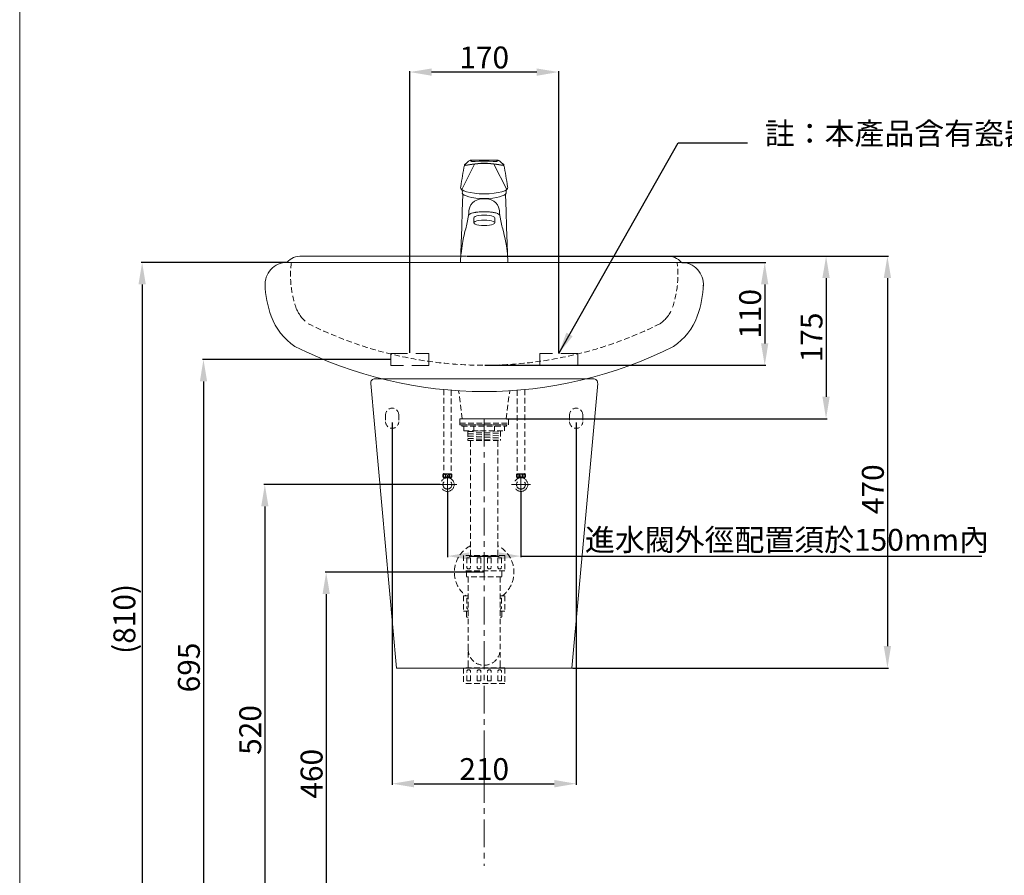
# Model space of a CAD drawing. Units: millimetres. Extents: x 294 to 2394, y 156 to 3155.
# Drawn here: x 294 to 1418, y 689 to 1666 of the extents above; entities that cross this region are included whole.
import ezdxf

# ---------------------------------------------------------------- set-up
doc = ezdxf.new("R2010")
doc.units = ezdxf.units.MM
doc.linetypes.add('CENTER', pattern=[50.8, 31.75, -6.35, 6.35, -6.35])
doc.linetypes.add('HIDDEN', pattern=[9.525, 6.35, -3.175])
doc.layers.get('0').update_dxf_attribs({"lineweight": 15})
doc.layers.get('Defpoints').update_dxf_attribs({"color": 8})
for name, color, linetype, lineweight in [('C', 1, 'CENTER', 5), ('DIM', 3, 'Continuous', 5), ('I', 7, 'Continuous', 15), ('PH', 4, 'HIDDEN', 15), ('PV', 7, 'Continuous', 15)]:
    doc.layers.add(name, color=color, linetype=linetype, lineweight=lineweight)
doc.styles.add('ETCH', font='txt')
doc.styles.get("Standard").update_dxf_attribs({"font": 'arial.ttf'})
doc.dimstyles.new('ISO-25', dxfattribs={"dimtxt": 25, "dimasz": 25, "dimexe": 1.25, "dimexo": 0.625, "dimtad": 1, "dimtxsty": 'Standard', "dimcen": 2.5, "dimadec": 0, "dimazin": 0, "dimtfac": 1, "dimtmove": 0, "dimatfit": 3, "dimfxl": 0, "dimarcsym": 0})

# ---------------------------------------------------------------- blocks, each defined once
blk = doc.blocks.new('*D6')
at = {"layer": 'Defpoints', "color": 0}
for p in [(774.4, 1135.3), (573.9, 575.3), (779.8, 575.3)]:
    blk.add_point(p, dxfattribs=at)
at = {"layer": 'DIM', "color": 0, "lineweight": -2}
for p, q in [((773.8, 1135.3), (572.7, 1135.3)), ((573.9, 1110.3), (573.9, 600.3)), ((779.2, 575.3), (572.7, 575.3))]:
    blk.add_line(p, q, dxfattribs=at)
at = {"layer": 'DIM', "color": 0}
for points in [[(569.8, 1110.3), (578.1, 1110.3), (573.9, 1135.3)], [(569.8, 600.3), (578.1, 600.3), (573.9, 575.3)]]:
    blk.add_solid(points, dxfattribs=at)
at = {"layer": 'DIM', "color": 0, "insert": (560.5, 855.3), "char_height": 25, "attachment_point": 5, "rotation": 90}
blk.add_mtext('520', dxfattribs=at)
blk = doc.blocks.new('*D7')
at = {"layer": 'Defpoints', "color": 0}
for p in [(782.2, 1127.5), (866.2, 1127.5), (866.2, 1053.7)]:
    blk.add_point(p, dxfattribs=at)
at = {"layer": 'DIM', "color": 0, "lineweight": -2}
for p, q in [((782.2, 1126.9), (782.2, 1052.5)), ((866.2, 1126.9), (866.2, 1052.5)), ((807.2, 1053.7), (841.2, 1053.7)), ((866.2, 1053.7), (1392.1, 1053.7))]:
    blk.add_line(p, q, dxfattribs=at)
at = {"layer": 'DIM', "color": 0}
for points in [[(807.2, 1057.9), (807.2, 1049.6), (782.2, 1053.7)], [(841.2, 1057.9), (841.2, 1049.6), (866.2, 1053.7)]]:
    blk.add_solid(points, dxfattribs=at)
at = {"layer": 'DIM', "color": 0, "insert": (1169.7, 1069), "char_height": 25, "attachment_point": 5, "style": 'ETCH'}
blk.add_mtext('進水閥外徑配置須於150mm內', dxfattribs=at)
blk = doc.blocks.new('*D8')
at = {"layer": 'Defpoints', "color": 0}
for p in [(824.2, 1035.3), (643.9, 575.3), (824.2, 575.3)]:
    blk.add_point(p, dxfattribs=at)
at = {"layer": 'DIM', "color": 0, "lineweight": -2}
for p, q in [((823.6, 1035.3), (642.7, 1035.3)), ((643.9, 1010.3), (643.9, 600.3)), ((823.6, 575.3), (642.7, 575.3))]:
    blk.add_line(p, q, dxfattribs=at)
at = {"layer": 'DIM', "color": 0}
for points in [[(639.8, 1010.3), (648.1, 1010.3), (643.9, 1035.3)], [(639.8, 600.3), (648.1, 600.3), (643.9, 575.3)]]:
    blk.add_solid(points, dxfattribs=at)
at = {"layer": 'DIM', "color": 0, "insert": (630.5, 805.3), "char_height": 25, "attachment_point": 5, "rotation": 90}
blk.add_mtext('460', dxfattribs=at)
blk = doc.blocks.new('*D9')
at = {"layer": 'Defpoints', "color": 0}
for p in [(599.2, 1388.7), (433.9, 575.3), (568.3, 575.3)]:
    blk.add_point(p, dxfattribs=at)
at = {"layer": 'DIM', "color": 0, "lineweight": -2}
for p, q in [((598.6, 1388.7), (432.7, 1388.7)), ((433.9, 1363.7), (433.9, 600.3)), ((567.7, 575.3), (432.7, 575.3))]:
    blk.add_line(p, q, dxfattribs=at)
at = {"layer": 'DIM', "color": 0}
for points in [[(429.8, 1363.7), (438.1, 1363.7), (433.9, 1388.7)], [(429.8, 600.3), (438.1, 600.3), (433.9, 575.3)]]:
    blk.add_solid(points, dxfattribs=at)
at = {"layer": 'DIM', "color": 0, "insert": (416.9, 982), "char_height": 25, "attachment_point": 5, "rotation": 90}
blk.add_mtext('(810)', dxfattribs=at)
blk = doc.blocks.new('*D11')
at = {"layer": 'Defpoints', "color": 0}
for p in [(717.6, 1278), (503.9, 575.3), (664.4, 575.3)]:
    blk.add_point(p, dxfattribs=at)
at = {"layer": 'DIM', "color": 0, "lineweight": -2}
for p, q in [((716.9, 1278), (502.7, 1278)), ((503.9, 1253), (503.9, 600.3)), ((663.7, 575.3), (502.7, 575.3))]:
    blk.add_line(p, q, dxfattribs=at)
at = {"layer": 'DIM', "color": 0}
for points in [[(499.8, 1253), (508.1, 1253), (503.9, 1278)], [(499.8, 600.3), (508.1, 600.3), (503.9, 575.3)]]:
    blk.add_solid(points, dxfattribs=at)
at = {"layer": 'DIM', "color": 0, "insert": (490.5, 926.6), "char_height": 25, "attachment_point": 5, "rotation": 90}
blk.add_mtext('695', dxfattribs=at)
blk = doc.blocks.new('*D12')
at = {"layer": 'Defpoints', "color": 0}
for p in [(1049.3, 1388.7), (824.2, 1271.4), (1144.3, 1271.4)]:
    blk.add_point(p, dxfattribs=at)
at = {"layer": 'DIM', "color": 0, "lineweight": -2}
for p, q in [((1049.9, 1388.7), (1145.5, 1388.7)), ((1144.3, 1363.7), (1144.3, 1296.4)), ((824.8, 1271.4), (1145.5, 1271.4))]:
    blk.add_line(p, q, dxfattribs=at)
at = {"layer": 'DIM', "color": 0}
for points in [[(1140.1, 1363.7), (1148.4, 1363.7), (1144.3, 1388.7)], [(1140.1, 1296.4), (1148.4, 1296.4), (1144.3, 1271.4)]]:
    blk.add_solid(points, dxfattribs=at)
at = {"layer": 'DIM', "color": 0, "insert": (1130.9, 1330.1), "char_height": 25, "attachment_point": 5, "rotation": 90}
blk.add_mtext('110', dxfattribs=at)
blk = doc.blocks.new('*D13')
at = {"layer": 'Defpoints', "color": 0}
for p in [(803.7, 1396), (849.2, 1210.5), (1214.3, 1210.5)]:
    blk.add_point(p, dxfattribs=at)
at = {"layer": 'DIM', "color": 0, "lineweight": -2}
for p, q in [((804.4, 1396), (1215.5, 1396)), ((1214.3, 1371), (1214.3, 1235.5)), ((849.8, 1210.5), (1215.5, 1210.5))]:
    blk.add_line(p, q, dxfattribs=at)
at = {"layer": 'DIM', "color": 0}
for points in [[(1210.1, 1371), (1218.4, 1371), (1214.3, 1396)], [(1210.1, 1235.5), (1218.4, 1235.5), (1214.3, 1210.5)]]:
    blk.add_solid(points, dxfattribs=at)
at = {"layer": 'DIM', "color": 0, "insert": (1200.9, 1303.2), "char_height": 25, "attachment_point": 5, "rotation": 90}
blk.add_mtext('175', dxfattribs=at)
blk = doc.blocks.new('*D1')
at = {"layer": 'Defpoints', "color": 0}
for p in [(1032.4, 1396), (924.2, 926), (1284.3, 926)]:
    blk.add_point(p, dxfattribs=at)
at = {"layer": 'DIM', "color": 0, "lineweight": -2}
for p, q in [((1033, 1396), (1285.5, 1396)), ((1284.3, 1371), (1284.3, 951)), ((924.8, 926), (1285.5, 926))]:
    blk.add_line(p, q, dxfattribs=at)
at = {"layer": 'DIM', "color": 0}
for points in [[(1280.1, 1371), (1288.4, 1371), (1284.3, 1396)], [(1280.1, 951), (1288.4, 951), (1284.3, 926)]]:
    blk.add_solid(points, dxfattribs=at)
at = {"layer": 'DIM', "color": 0, "insert": (1270.9, 1130), "char_height": 25, "attachment_point": 5, "rotation": 90}
blk.add_mtext('470', dxfattribs=at)
blk = doc.blocks.new('*D2')
at = {"layer": 'Defpoints', "color": 0}
for p in [(739.2, 1606), (739.2, 1284.9), (909.2, 1284.9)]:
    blk.add_point(p, dxfattribs=at)
at = {"layer": 'DIM', "color": 0, "lineweight": -2}
for p, q in [((739.2, 1285.5), (739.2, 1607.2)), ((909.2, 1285.5), (909.2, 1607.2)), ((884.2, 1606), (764.2, 1606))]:
    blk.add_line(p, q, dxfattribs=at)
at = {"layer": 'DIM', "color": 0}
for points in [[(764.2, 1610.1), (764.2, 1601.8), (739.2, 1606)], [(884.2, 1610.1), (884.2, 1601.8), (909.2, 1606)]]:
    blk.add_solid(points, dxfattribs=at)
at = {"layer": 'DIM', "color": 0, "insert": (824.2, 1619.4), "char_height": 25, "attachment_point": 5}
blk.add_mtext('170', dxfattribs=at)
blk = doc.blocks.new('*D10')
at = {"layer": 'Defpoints', "color": 0}
for p in [(719.2, 1207), (929.2, 1207), (929.2, 794)]:
    blk.add_point(p, dxfattribs=at)
at = {"layer": 'DIM', "color": 0, "lineweight": -2}
for p, q in [((719.2, 1206.3), (719.2, 792.8)), ((929.2, 1206.3), (929.2, 792.8)), ((744.2, 794), (904.2, 794))]:
    blk.add_line(p, q, dxfattribs=at)
at = {"layer": 'DIM', "color": 0}
for points in [[(744.2, 798.2), (744.2, 789.8), (719.2, 794)], [(904.2, 798.2), (904.2, 789.8), (929.2, 794)]]:
    blk.add_solid(points, dxfattribs=at)
at = {"layer": 'DIM', "color": 0, "insert": (824.2, 807.4), "char_height": 25, "attachment_point": 5}
blk.add_mtext('210', dxfattribs=at)

msp = doc.modelspace()

# ---------------------------------------------------------------- linework, layer by layer
for p, q in [((802.721, 1395.974), (803.744, 1395.974)), ((845.136, 1395.974), (845.721, 1395.974)), ((797.346, 1388.716), (851.096, 1388.716)), ((694.683, 1250.521), (724.187, 925.974)), ((699.662, 1255.974), (948.712, 1255.974)), ((953.692, 1250.521), (924.187, 925.974)), ((796.487, 1210.47), (851.887, 1210.47)), ((724.187, 925.974), (924.187, 925.974))]:
    msp.add_line(p, q)
for centre, start, end in [((699.662, 1250.974), 90, 185.194429), ((948.712, 1250.974), 354.805571, 90)]:
    msp.add_arc(centre, 5, start, end)
at = {"layer": 'C'}
msp.add_line((824.187, 1210.47), (824.187, 700.158), dxfattribs=at)
at = {"layer": 'C', "ltscale": 3}
for p, q in [((782.187, 1146.057), (782.187, 1124.483)), ((866.187, 1146.057), (866.187, 1124.483)), ((771.4, 1135.27), (792.975, 1135.27)), ((855.4, 1135.27), (876.975, 1135.27))]:
    msp.add_line(p, q, dxfattribs=at)
at = {"layer": 'I'}
msp.add_line((294.221, 185.27), (294.221, 3154.967), dxfattribs=at)
at = {"layer": 'PH'}
for p, q in [((777.979, 1243.664), (777.979, 1147.576)), ((786.396, 1242.921), (786.396, 1147.576)), ((799.223, 1210.47), (795.014, 1242.315)), ((849.152, 1210.47), (853.36, 1242.311)), ((861.979, 1242.916), (861.979, 1147.576)), ((870.396, 1243.657), (870.396, 1147.576)), ((711.687, 1214.974), (711.687, 1206.974)), ((726.687, 1214.974), (726.687, 1206.974)), ((921.687, 1214.974), (921.687, 1206.974)), ((936.687, 1214.974), (936.687, 1206.974)), ((796.487, 1210.47), (796.487, 1205.47)), ((796.487, 1205.47), (851.887, 1205.47)), ((796.487, 1205.47), (851.887, 1205.47)), ((796.487, 1205.47), (796.487, 1203.47)), ((796.487, 1203.47), (851.887, 1203.47)), ((798.687, 1203.47), (849.687, 1203.47)), ((798.687, 1203.47), (798.687, 1201.97)), ((849.687, 1203.47), (849.687, 1201.97)), ((851.887, 1210.47), (851.887, 1205.47)), ((851.887, 1205.47), (851.887, 1203.47)), ((798.687, 1201.97), (849.687, 1201.97)), ((800.887, 1201.97), (800.887, 1196.47)), ((800.887, 1196.47), (847.487, 1196.47)), ((805.687, 1196.47), (805.687, 1185.739)), ((805.687, 1195.751), (820.886, 1196.47)), ((805.687, 1193.748), (842.687, 1195.5)), ((805.687, 1191.746), (842.687, 1193.498)), ((805.687, 1189.744), (842.687, 1191.495)), ((812.537, 1196.47), (812.537, 1201.97)), ((835.837, 1196.47), (835.837, 1201.97)), ((842.687, 1196.47), (842.687, 1185.739)), ((847.487, 1201.97), (847.487, 1196.47)), ((805.687, 1187.742), (842.687, 1189.493)), ((805.687, 1185.739), (842.687, 1187.491)), ((805.687, 1185.739), (842.687, 1185.739)), ((808.437, 1054.513), (808.437, 1185.739)), ((839.937, 1054.513), (839.937, 1185.739)), ((847.787, 1054.513), (800.587, 1054.513)), ((800.587, 1054.513), (800.587, 1036.913)), ((804.237, 1051.813), (808.737, 1051.813)), ((804.237, 1051.813), (804.237, 1041.263)), ((808.737, 1051.813), (808.737, 1041.263)), ((816.037, 1051.813), (820.537, 1051.813)), ((816.037, 1051.813), (816.037, 1041.263)), ((820.537, 1051.813), (820.537, 1041.263)), ((827.837, 1051.813), (832.337, 1051.813)), ((827.837, 1051.813), (827.837, 1041.263)), ((832.337, 1051.813), (832.337, 1041.263)), ((839.637, 1051.813), (844.137, 1051.813)), ((839.637, 1051.813), (839.637, 1041.263)), ((844.137, 1051.813), (844.137, 1041.263)), ((847.787, 1054.513), (847.787, 1036.913)), ((847.787, 1036.913), (800.587, 1036.913)), ((804.052, 1036.913), (804.052, 1029.913)), ((844.322, 1036.913), (844.322, 1029.913)), ((844.322, 1029.913), (804.052, 1029.913)), ((806.012, 1029.913), (806.012, 926.113)), ((842.362, 1029.913), (842.362, 926.113)), ((806.012, 1008.513), (800.587, 1008.513)), ((800.587, 1008.513), (800.587, 990.913)), ((804.237, 1005.813), (806.012, 1005.813)), ((804.237, 1005.813), (804.237, 995.263)), ((847.787, 1008.513), (842.362, 1008.513)), ((842.362, 1005.813), (844.137, 1005.813)), ((844.137, 1005.813), (844.137, 995.263)), ((847.787, 1008.513), (847.787, 990.913)), ((806.012, 990.913), (800.587, 990.913)), ((804.052, 990.913), (804.052, 983.913)), ((847.787, 990.913), (842.362, 990.913)), ((844.322, 990.913), (844.322, 983.913)), ((806.012, 983.913), (804.052, 983.913)), ((844.322, 983.913), (842.362, 983.913)), ((847.787, 926.113), (800.587, 926.113)), ((800.587, 926.113), (800.587, 908.513)), ((804.237, 911.213), (804.237, 921.763)), ((806.012, 929.113), (806.012, 926.113)), ((808.737, 911.213), (808.737, 921.763)), ((816.037, 911.213), (816.037, 921.763)), ((820.537, 911.213), (820.537, 921.763)), ((827.837, 911.213), (827.837, 921.763)), ((832.337, 911.213), (832.337, 921.763)), ((839.637, 911.213), (839.637, 921.763)), ((842.362, 929.113), (842.362, 926.113)), ((844.137, 911.213), (844.137, 921.763)), ((847.787, 926.113), (847.787, 908.513)), ((808.737, 911.213), (804.237, 911.213)), ((820.537, 911.213), (816.037, 911.213)), ((832.337, 911.213), (827.837, 911.213)), ((844.137, 911.213), (839.637, 911.213)), ((847.787, 908.513), (800.587, 908.513))]:
    msp.add_line(p, q, dxfattribs=at)
at = {"layer": 'PH', "ltscale": 3}
for p, q in [((799.223, 1210.47), (824.187, 1210.47)), ((849.152, 1210.47), (824.187, 1210.47)), ((777.558, 1147.576), (786.817, 1147.576)), ((870.817, 1147.576), (861.558, 1147.576)), ((777.558, 1143.282), (782.187, 1143.282)), ((778.239, 1141.982), (778.239, 1143.282)), ((782.187, 1143.282), (786.817, 1143.282)), ((786.135, 1141.982), (786.135, 1143.282)), ((866.187, 1143.282), (861.558, 1143.282)), ((862.239, 1141.982), (862.239, 1143.282)), ((870.817, 1143.282), (866.187, 1143.282)), ((870.135, 1141.982), (870.135, 1143.282))]:
    msp.add_line(p, q, dxfattribs=at)
for points in [[(717.574, 1284.859), (760.868, 1284.859), (760.868, 1271.165), (717.574, 1271.165)], [(930.868, 1284.859), (887.574, 1284.859), (887.574, 1271.165), (930.868, 1271.165)]]:
    msp.add_lwpolyline(points, close=True, dxfattribs=at)
for centre, radius in [((782.187, 1145.429), 1.836), ((866.187, 1145.429), 1.836), ((782.187, 1135.27), 7.787), ((782.187, 1135.27), 5.04), ((866.187, 1135.27), 7.787), ((866.187, 1135.27), 5.04)]:
    msp.add_circle(centre, radius, dxfattribs=at)
at = {"layer": 'PH'}
for centre, radius, start, end in [((716.087, 1374.206), 112.849, 172.612667, 198.898754), ((932.355, 1374.206), 112.849, 341.101246, 7.387333), ((824.221, 1719.479), 448.057, 243.385438, 296.614562), ((719.187, 1214.974), 7.5, 0, 180), ((929.187, 1214.974), 7.5, 0, 180), ((719.187, 1206.974), 7.5, 180, 0), ((929.187, 1206.974), 7.5, 180, 0), ((824.187, 1035.27), 34, 117.596073, 231.903749), ((824.187, 1035.27), 34, 308.096251, 62.403927), ((806.487, 1041.263), 2.25, 180, 0), ((818.287, 1041.263), 2.25, 180, 0), ((830.087, 1041.263), 2.25, 180, 0), ((841.887, 1041.263), 2.25, 180, 0), ((806.487, 995.263), 2.25, 180, 257.812526), ((841.887, 995.263), 2.25, 282.187474, 0), ((824.187, 947.288), 18.175, 180, 0), ((806.487, 921.763), 2.25, 0, 180), ((818.287, 921.763), 2.25, 0, 180), ((830.087, 921.763), 2.25, 0, 180), ((841.887, 921.763), 2.25, 0, 180)]:
    msp.add_arc(centre, radius, start, end, dxfattribs=at)
at = {"layer": 'PH', "ltscale": 3}
for centre, radius, start, end in [((646.912, 1351.33), 40, 199.990459, 234.172596), ((1001.531, 1351.33), 40, 305.827404, 340.009541), ((781.655, 1145.429), 4.626, 152.343226, 207.656774), ((782.72, 1145.429), 4.626, 332.343226, 27.656774), ((865.655, 1145.429), 4.626, 152.343226, 207.656774), ((866.72, 1145.429), 4.626, 332.343226, 27.656774)]:
    msp.add_arc(centre, radius, start, end, dxfattribs=at)
for centre in [(778.825, 1145.335), (862.825, 1145.335)]:
    msp.add_ellipse(centre, major_axis=(0, -1.856), ratio=0.58962077, dxfattribs=at)
at = {"layer": 'PH', "ltscale": 3, "extrusion": (0, 0, -1)}
for centre in [(785.549, 1145.335), (869.549, 1145.335)]:
    msp.add_ellipse(centre, major_axis=(0, -1.856), ratio=0.58962077, dxfattribs=at)
at = {"layer": 'PV'}
for p, q in [((813.121, 1500.896), (798.553, 1471.96)), ((801.954, 1500.444), (804.343, 1502.497)), ((802.528, 1499.223), (810.223, 1500.535)), ((803.996, 1499.939), (803.243, 1499.896)), ((805.455, 1500.147), (803.996, 1499.939)), ((804.343, 1502.497), (805.515, 1503.459)), ((805.515, 1503.459), (806.428, 1504.178)), ((810.223, 1500.535), (816.838, 1501.359)), ((816.838, 1501.359), (824.222, 1501.687)), ((831.605, 1501.359), (824.222, 1501.687)), ((838.22, 1500.535), (831.605, 1501.359)), ((835.322, 1500.896), (849.889, 1471.959)), ((845.915, 1499.223), (838.22, 1500.535)), ((842.928, 1503.459), (842.015, 1504.177)), ((844.1, 1502.497), (842.928, 1503.459)), ((842.988, 1500.147), (844.447, 1499.938)), ((846.489, 1500.443), (844.1, 1502.497)), ((844.447, 1499.938), (845.2, 1499.896)), ((797.222, 1474.109), (797.585, 1475.199)), ((797.532, 1473.001), (797.222, 1474.109)), ((798.543, 1471.898), (797.532, 1473.001)), ((798.543, 1471.898), (798.543, 1471.904)), ((800.834, 1470.565), (798.543, 1471.898)), ((849.9, 1471.897), (849.9, 1471.904)), ((851.22, 1474.108), (850.858, 1475.198)), ((850.911, 1473.001), (851.22, 1474.108)), ((799.255, 1467.907), (799.847, 1466.787)), ((799.847, 1466.786), (799.828, 1466.208)), ((804.101, 1469.397), (800.834, 1470.565)), ((808.216, 1468.429), (804.101, 1469.397)), ((813.041, 1467.696), (808.216, 1468.429)), ((818.43, 1467.232), (813.041, 1467.696)), ((824.222, 1467.069), (818.43, 1467.232)), ((849.187, 1467.906), (848.596, 1466.786)), ((848.596, 1466.785), (848.615, 1466.208)), ((806.442, 1442.37), (804.907, 1434.522)), ((812.221, 1433.921), (812.221, 1439.716)), ((836.221, 1433.921), (836.221, 1439.716)), ((842, 1442.37), (843.536, 1434.521)), ((804.841, 1434.232), (804.776, 1433.943)), ((843.601, 1434.232), (843.666, 1433.943)), ((798.047, 1410.446), (797.346, 1388.716)), ((850.395, 1410.446), (851.096, 1388.716)), ((616.083, 1395.974), (803.744, 1395.974)), ((845.136, 1395.974), (1032.359, 1395.974)), ((599.187, 1388.716), (1049.255, 1388.716)), ((851.096, 1388.716), (797.346, 1388.716))]:
    msp.add_line(p, q, dxfattribs=at)
for points in [[(813.39, 1501.429), (810.377, 1500.989), (807.706, 1500.537), (805.455, 1500.147)], [(806.428, 1504.178), (807.064, 1504.617), (807.704, 1504.975), (808.272, 1505.228)], [(808.272, 1505.228), (808.671, 1505.35), (808.786, 1505.307), (808.642, 1505.101)], [(808.642, 1505.101), (808.606, 1504.928), (808.721, 1504.766), (808.958, 1504.603)], [(808.958, 1504.603), (809.28, 1504.415), (809.649, 1504.197), (810.049, 1503.944)], [(810.049, 1503.944), (810.229, 1503.867), (810.5, 1503.813), (810.86, 1503.781)], [(810.86, 1503.781), (813.913, 1503.885), (818.558, 1504.16), (824.222, 1504.3)], [(824.222, 1502.152), (820.469, 1502.063), (816.829, 1501.812), (813.39, 1501.429)], [(837.583, 1503.78), (834.53, 1503.885), (829.885, 1504.16), (824.222, 1504.3)], [(824.222, 1502.152), (827.974, 1502.063), (831.614, 1501.812), (835.053, 1501.429)], [(835.053, 1501.429), (838.066, 1500.989), (840.737, 1500.537), (842.988, 1500.147)], [(838.394, 1503.944), (838.214, 1503.867), (837.943, 1503.813), (837.583, 1503.78)], [(839.485, 1504.603), (839.163, 1504.415), (838.794, 1504.197), (838.394, 1503.944)], [(839.801, 1505.101), (839.837, 1504.927), (839.722, 1504.766), (839.485, 1504.603)], [(840.171, 1505.228), (839.773, 1505.35), (839.657, 1505.307), (839.801, 1505.101)], [(842.015, 1504.177), (841.379, 1504.617), (840.739, 1504.974), (840.171, 1505.228)], [(798.543, 1471.901), (798.545, 1471.911), (798.547, 1471.921), (798.548, 1471.931)], [(798.543, 1471.901), (798.545, 1471.91), (798.547, 1471.92), (798.548, 1471.93)], [(798.549, 1471.931), (798.547, 1471.921), (798.545, 1471.912), (798.544, 1471.902)], [(798.553, 1471.96), (798.552, 1471.95), (798.55, 1471.94), (798.549, 1471.931)], [(824.221, 1467.069), (830.013, 1467.232), (835.402, 1467.696), (840.227, 1468.429), (844.342, 1469.397), (847.609, 1470.565), (849.9, 1471.897)], [(849.89, 1471.959), (849.891, 1471.95), (849.893, 1471.94), (849.894, 1471.931)], [(849.894, 1471.931), (849.896, 1471.921), (849.897, 1471.911), (849.899, 1471.902)], [(849.899, 1471.9), (849.898, 1471.91), (849.896, 1471.92), (849.894, 1471.93)], [(849.899, 1471.9), (849.898, 1471.91), (849.896, 1471.92), (849.895, 1471.931)], [(798.047, 1410.446), (798.638, 1428.876), (799.231, 1447.436), (799.828, 1466.208)], [(799.847, 1466.787), (799.848, 1466.785), (799.849, 1466.784), (799.85, 1466.783)], [(799.85, 1466.783), (801.304, 1465.639), (803.567, 1464.582), (806.582, 1463.647), (810.267, 1462.869), (814.52, 1462.282), (819.217, 1461.914), (824.21, 1461.791)], [(824.221, 1461.443), (820.132, 1461.175), (816.435, 1460.262), (813.306, 1458.705), (810.834, 1456.652), (809.03, 1454.33), (807.839, 1451.966), (807.152, 1449.709), (806.816, 1447.56), (806.648, 1445.291), (806.442, 1442.37)], [(824.222, 1461.443), (828.311, 1461.174), (832.008, 1460.262), (835.137, 1458.705), (837.609, 1456.652), (839.413, 1454.33), (840.604, 1451.966), (841.291, 1449.709), (841.627, 1447.56), (841.795, 1445.291), (842, 1442.37)], [(848.593, 1466.783), (847.139, 1465.639), (844.876, 1464.582), (841.861, 1463.647), (838.175, 1462.869), (833.922, 1462.282), (829.226, 1461.914), (824.233, 1461.791)], [(848.596, 1466.787), (848.595, 1466.785), (848.594, 1466.784), (848.593, 1466.783)], [(850.395, 1410.446), (849.804, 1428.876), (849.212, 1447.436), (848.615, 1466.208)], [(806.442, 1442.37), (806.694, 1442.921), (807.217, 1443.475), (807.986, 1444.008)], [(807.986, 1444.008), (808.866, 1444.457), (809.914, 1444.871), (811.117, 1445.243)], [(811.117, 1445.243), (812.046, 1445.478), (813.043, 1445.691), (814.105, 1445.881)], [(812.221, 1439.716), (812.649, 1440.539), (813.858, 1441.282), (815.736, 1441.913), (818.171, 1442.399), (821.044, 1442.711), (824.221, 1442.822)], [(814.105, 1445.881), (814.615, 1445.96), (815.137, 1446.034), (815.67, 1446.103)], [(815.67, 1446.103), (816.979, 1446.248), (818.343, 1446.368), (819.752, 1446.466)], [(819.752, 1446.466), (820.785, 1446.526), (821.879, 1446.576), (824.221, 1446.665)], [(828.691, 1446.466), (827.657, 1446.526), (826.564, 1446.576), (824.221, 1446.665)], [(836.221, 1439.716), (835.793, 1440.539), (834.585, 1441.282), (832.707, 1441.912), (830.272, 1442.398), (827.399, 1442.711), (824.222, 1442.822)], [(832.772, 1446.103), (831.463, 1446.248), (830.1, 1446.368), (828.691, 1446.466)], [(834.338, 1445.88), (833.828, 1445.96), (833.306, 1446.034), (832.772, 1446.103)], [(837.326, 1445.243), (836.396, 1445.478), (835.399, 1445.691), (834.338, 1445.88)], [(840.457, 1444.008), (839.576, 1444.457), (838.529, 1444.87), (837.326, 1445.243)], [(842, 1442.37), (841.749, 1442.921), (841.225, 1443.474), (840.457, 1444.008)], [(803.631, 1429.012), (803.108, 1427.123), (802.53, 1425.042), (801.879, 1422.559)], [(803.653, 1429.094), (803.646, 1429.067), (803.639, 1429.039), (803.631, 1429.012)], [(804.843, 1434.228), (804.474, 1432.41), (804.084, 1430.725), (803.653, 1429.094)], [(803.654, 1429.091), (804.084, 1430.728), (804.456, 1432.317), (804.776, 1433.943)], [(804.907, 1434.522), (804.885, 1434.424), (804.864, 1434.326), (804.843, 1434.228)], [(804.907, 1434.522), (804.905, 1434.503), (804.904, 1434.484), (804.903, 1434.465)], [(824.221, 1437.027), (821.044, 1436.916), (818.171, 1436.603), (815.736, 1436.117), (813.858, 1435.487), (812.649, 1434.743), (812.221, 1433.921)], [(812.221, 1433.921), (812.649, 1433.098), (813.858, 1432.355), (815.736, 1431.725), (818.171, 1431.239), (821.044, 1430.926), (824.221, 1430.815)], [(824.221, 1437.027), (827.399, 1436.916), (830.272, 1436.603), (832.707, 1436.117), (834.585, 1435.487), (835.793, 1434.743), (836.221, 1433.921)], [(836.221, 1433.921), (835.793, 1433.098), (834.585, 1432.355), (832.707, 1431.725), (830.272, 1431.238), (827.399, 1430.926), (824.221, 1430.815)], [(843.536, 1434.521), (843.537, 1434.503), (843.539, 1434.484), (843.54, 1434.465)], [(843.536, 1434.521), (843.558, 1434.424), (843.579, 1434.326), (843.6, 1434.228)], [(843.6, 1434.228), (843.968, 1432.41), (844.359, 1430.725), (844.789, 1429.094)], [(844.788, 1429.091), (844.358, 1430.728), (843.987, 1432.316), (843.666, 1433.943)], [(844.789, 1429.094), (844.796, 1429.067), (844.804, 1429.039), (844.811, 1429.012)], [(844.811, 1429.012), (845.334, 1427.123), (845.912, 1425.041), (846.564, 1422.558)], [(797.764, 1398.781), (798.923, 1407.803), (800.256, 1415.399), (801.644, 1421.616)], [(801.879, 1422.559), (801.8, 1422.245), (801.722, 1421.93), (801.644, 1421.616)], [(846.564, 1422.558), (846.642, 1422.245), (846.721, 1421.93), (846.798, 1421.616)], [(850.678, 1398.78), (849.519, 1407.802), (848.186, 1415.399), (846.798, 1421.616)]]:
    msp.add_lwpolyline(points, dxfattribs=at)
for centre, radius, start, end in [((824.219, 952.31), 553.258, 88.389076, 91.610442), ((1292.667, 1405.247), 500, 169.086269, 171.957768), ((802.41, 1499.913), 0.7, 130.687525, 279.677542), ((803.204, 1500.595), 0.7, 130.687525, 273.216674), ((845.239, 1500.595), 0.7, 266.782844, 49.311993), ((846.033, 1499.913), 0.7, 260.321976, 49.311993), ((355.774, 1405.255), 500, 8.041268, 10.912767), ((793.33, 1468.74), 5.984, 351.990093, 45.399955), ((855.113, 1468.74), 5.984, 134.599082, 188.008943), ((615.149, 1374.853), 21.142, 87.467986, 139.02514), ((1033.293, 1374.853), 21.142, 40.97486, 92.532014), ((599.187, 1363.716), 25, 90, 184.211148), ((1049.255, 1363.716), 25, 355.788852, 90), ((690.155, 1367.061), 116.015, 181.651944, 199.990459), ((958.288, 1367.061), 116.015, 340.009541, 358.348056), ((646.912, 1351.33), 70, 199.990459, 236.392792), ((1001.531, 1351.33), 70, 303.607208, 340.009541), ((824.221, 1719.479), 478.057, 243.131611, 296.868389)]:
    msp.add_arc(centre, radius, start, end, dxfattribs=at)

# ---------------------------------------------------------------- texts
at = {"layer": 'DIM', "insert": (1144.447, 1548.345), "char_height": 25, "attachment_point": 1, "style": 'ETCH'}
msp.add_mtext_dynamic_manual_height_columns('註：本產品含有瓷器容許差，牆壁打孔尺寸請依實品為準', width=568.20351, gutter_width=12.5, heights=[0], dxfattribs=at)

# ---------------------------------------------------------------- dimensions: what is measured, and where the dimension line sits
at = {"layer": 'DIM'}
dim = msp.add_linear_dim(base=(739.221, 1605.975), p1=(909.221, 1284.859), p2=(739.221, 1284.859), dimstyle='ISO-25', dxfattribs=at)
dim.commit()
dim.dimension.update_dxf_attribs({"geometry": '*D2', "text_midpoint": (824.221, 1605.975), "dimtype": 160})
for base, p1, p2, text, picture, middle in [((1214.256, 1210.47), (803.744, 1395.974), (849.152, 1210.47), '175', '*D13', (1200.867, 1303.222)), ((503.93, 575.27), (717.574, 1278.012), (664.367, 575.27), '695', '*D11', (490.541, 926.641))]:
    dim = msp.add_linear_dim(base=base, p1=p1, p2=p2, angle=90, text=text, dimstyle='ISO-25', dxfattribs=at)
    dim.commit()
    dim.dimension.update_dxf_attribs({"geometry": picture, "text_midpoint": middle})
for base, p1, p2, angle, text, picture, middle in [((1284.258, 925.974), (1032.359, 1395.974), (924.187, 925.974), 90, '470', '*D1', (1284.258, 1129.99)), ((433.93, 575.27), (599.187, 1388.716), (568.28, 575.27), 90, '(810)', '*D9', (433.93, 981.993)), ((1144.254, 1271.422), (1049.255, 1388.716), (824.221, 1271.422), 90, '110', '*D12', (1144.254, 1330.069)), ((573.931, 575.27), (774.4, 1135.27), (779.824, 575.27), 270, '520', '*D6', (573.931, 855.27))]:
    dim = msp.add_linear_dim(base=base, p1=p1, p2=p2, angle=angle, text=text, dimstyle='ISO-25', dxfattribs=at)
    dim.commit()
    dim.dimension.update_dxf_attribs({"geometry": picture, "text_midpoint": middle, "dimtype": 160})
dim = msp.add_linear_dim(base=(929.187, 794.006), p1=(719.187, 1206.974), p2=(929.187, 1206.974), dimstyle='ISO-25', dxfattribs=at)
dim.commit()
dim.dimension.update_dxf_attribs({"geometry": '*D10', "text_midpoint": (824.187, 807.396)})
dim = msp.add_linear_dim(base=(866.187, 1053.732), p1=(782.187, 1127.483), p2=(866.187, 1127.483), text='進水閥外徑配置須於150mm內', dimstyle='ISO-25', override={"dimtxsty": 'ETCH'}, dxfattribs=at)
dim.commit()
dim.dimension.update_dxf_attribs({"geometry": '*D7', "text_midpoint": (1169.666, 1053.732), "dimtype": 160})
dim = msp.add_linear_dim(base=(643.935, 575.27), p1=(824.187, 1035.27), p2=(824.187, 575.27), angle=90, dimstyle='ISO-25', dxfattribs=at)
dim.commit()
dim.dimension.update_dxf_attribs({"geometry": '*D8', "text_midpoint": (643.935, 805.27), "dimtype": 160})

# ---------------------------------------------------------------- leaders
msp.add_leader([(909.221, 1284.859), (1045.716, 1525.371), (1124.646, 1525.371)], dimstyle='ISO-25', override={"dimgap": 0.625, "dimtad": 0}, dxfattribs=at)

doc.saveas('drawing.dxf')
